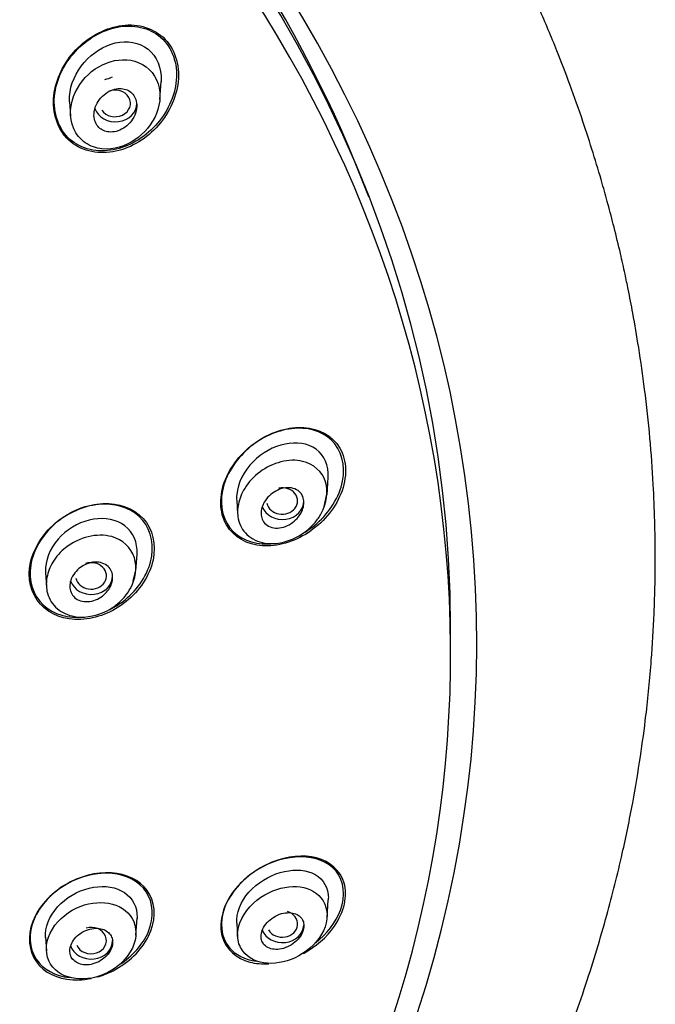
# Model space of a CAD drawing. Units: millimetres. Extents: x -21 to 446, y -35 to 989.
# Drawn here: x 204 to 224, y 844 to 876 of the extents above; entities that cross this region are included whole.
import ezdxf

# ---------------------------------------------------------------- set-up
doc = ezdxf.new("R2010")
doc.units = ezdxf.units.MM
for name, color, linetype in [('(1_1)_64943XE1_0', 7, 'Continuous'), ('(5_5)_64942FH1_0', 7, 'Continuous'), ('(8_8)_64931038_2', 7, 'Continuous'), ('Default', 7, 'Continuous')]:
    doc.layers.add(name, color=color, linetype=linetype)

# ---------------------------------------------------------------- blocks, each defined once
blk = doc.blocks.new('SE')
at = {"layer": '(1_1)_64943XE1_0', "color": 7, "linetype": 'Continuous'}
blk.add_line((217.644, 855.449), (217.644, 856.284), dxfattribs=at)
for centre, start_param, end_param in [((166.844, 856.284), 3.141593, 6.283185), ((166.844, 855.449), 1.612367, 3.867783)]:
    blk.add_ellipse(centre, major_axis=(-50.8, 0), ratio=0.866025, start_param=start_param, end_param=end_param, dxfattribs=at)
for points, knots in [([(208.309, 875.536), (207.955, 875.907), (207.428, 876.056), (206.387, 875.928), (205.869, 875.661), (205.062, 874.873), (204.767, 874.345), (204.596, 873.245), (204.739, 872.678), (205.439, 871.939), (205.968, 871.782), (207.021, 871.907), (207.536, 872.173), (208.346, 872.969), (208.635, 873.492), (208.805, 874.604), (208.663, 875.166), (208.309, 875.536)], [0, 0, 0, 0, 0.125, 0.125, 0.25, 0.25, 0.375, 0.375, 0.5, 0.5, 0.625, 0.625, 0.75, 0.75, 0.875, 0.875, 1, 1, 1, 1]), ([(208.163, 875.602), (207.787, 875.93), (207.259, 876.032), (206.245, 875.838), (205.75, 875.549), (205, 874.739), (204.738, 874.205), (204.641, 873.132), (204.824, 872.594), (205.568, 871.938), (206.099, 871.828), (207.123, 872.02), (207.613, 872.306), (208.368, 873.129), (208.624, 873.651), (208.722, 874.743), (208.539, 875.274), (208.163, 875.602)], [0, 0, 0, 0, 0.125, 0.125, 0.25, 0.25, 0.375, 0.375, 0.5, 0.5, 0.625, 0.625, 0.75, 0.75, 0.875, 0.875, 1, 1, 1, 1]), ([(214.019, 862.173), (213.779, 862.582), (213.335, 862.811), (212.358, 862.875), (211.821, 862.718), (210.892, 862.116), (210.487, 861.658), (210.07, 860.635), (210.074, 860.068), (210.551, 859.249), (210.995, 859.012), (211.982, 858.943), (212.513, 859.099), (213.45, 859.71), (213.846, 860.161), (214.266, 861.2), (214.26, 861.764), (214.019, 862.173)], [0, 0, 0, 0, 0.125, 0.125, 0.25, 0.25, 0.375, 0.375, 0.5, 0.5, 0.625, 0.625, 0.75, 0.75, 0.875, 0.875, 1, 1, 1, 1]), ([(213.861, 862.305), (213.577, 862.664), (213.116, 862.834), (212.139, 862.805), (211.622, 862.61), (210.747, 861.952), (210.385, 861.477), (210.074, 860.456), (210.145, 859.921), (210.709, 859.201), (211.172, 859.024), (211.71, 859.038), (211.756, 859.041), (211.803, 859.046)], [0, 0, 0, 0, 0.125, 0.125, 0.25, 0.25, 0.375, 0.375, 0.5, 0.5, 0.625, 0.625, 0.6367578, 0.6367578, 0.6367578, 0.6367578]), ([(212.838, 859.396), (212.931, 859.45), (213.022, 859.511), (213.546, 859.909), (213.905, 860.384), (214.216, 861.41), (214.145, 861.946), (213.861, 862.305)], [0.7250584, 0.7250584, 0.7250584, 0.7250584, 0.75, 0.75, 0.875, 0.875, 1, 1, 1, 1]), ([(207.587, 859.873), (207.27, 860.217), (206.786, 860.383), (205.76, 860.337), (205.226, 860.128), (204.356, 859.434), (204.021, 858.941), (203.796, 857.926), (203.915, 857.411), (204.546, 856.718), (205.033, 856.547), (206.065, 856.592), (206.596, 856.801), (207.467, 857.5), (207.799, 857.993), (208.024, 859.013), (207.905, 859.528), (207.587, 859.873)], [0, 0, 0, 0, 0.125, 0.125, 0.25, 0.25, 0.375, 0.375, 0.5, 0.5, 0.625, 0.625, 0.75, 0.75, 0.875, 0.875, 1, 1, 1, 1]), ([(207.459, 859.933), (207.124, 860.245), (206.637, 860.376), (205.628, 860.276), (205.114, 860.048), (204.292, 859.331), (203.991, 858.836), (203.834, 857.842), (203.988, 857.354), (204.657, 856.728), (205.15, 856.593), (205.661, 856.643), (205.668, 856.644), (205.676, 856.645)], [0, 0, 0, 0, 0.125, 0.125, 0.25, 0.25, 0.375, 0.375, 0.5, 0.5, 0.625, 0.625, 0.6268768, 0.6268768, 0.6268768, 0.6268768]), ([(206.485, 856.884), (206.699, 856.988), (206.901, 857.123), (207.491, 857.64), (207.792, 858.139), (207.948, 859.134), (207.794, 859.621), (207.459, 859.933)], [0.6945248, 0.6945248, 0.6945248, 0.6945248, 0.75, 0.75, 0.875, 0.875, 1, 1, 1, 1]), ([(213.845, 846.54), (214.165, 847.002), (214.282, 847.534), (214.04, 848.363), (213.697, 848.653), (212.828, 848.883), (212.306, 848.833), (211.297, 848.426), (210.81, 848.061), (210.174, 847.152), (210.051, 846.616), (210.293, 845.776), (210.64, 845.483), (211.267, 845.315), (211.479, 845.297), (211.699, 845.31)], [0, 0, 0, 0, 0.125, 0.125, 0.25, 0.25, 0.375, 0.375, 0.5, 0.5, 0.625, 0.625, 0.75, 0.75, 0.8056479, 0.8056479, 0.8056479, 0.8056479]), ([(213.896, 848.334), (213.381, 848.968), (212.209, 848.952), (210.823, 848.059), (210.423, 847.609), (210.073, 846.66), (210.136, 846.177), (210.6, 845.598), (210.923, 845.44), (211.29, 845.39)], [0, 0, 0, 0, 0.25, 0.25, 0.375, 0.375, 0.5, 0.5, 0.6017794, 0.6017794, 0.6017794, 0.6017794]), ([(207.807, 847.565), (207.602, 847.946), (207.205, 848.187), (206.256, 848.334), (205.709, 848.237), (204.723, 847.739), (204.284, 847.326), (203.822, 846.398), (203.808, 845.89), (204.217, 845.124), (204.621, 844.878), (205.345, 844.766), (205.617, 844.776), (205.891, 844.831)], [0, 0, 0, 0, 0.125, 0.125, 0.25, 0.25, 0.375, 0.375, 0.5, 0.5, 0.625, 0.625, 0.6913391, 0.6913391, 0.6913391, 0.6913391]), ([(207.691, 847.659), (207.457, 848.009), (207.049, 848.216), (206.098, 848.304), (205.564, 848.182), (204.619, 847.646), (204.214, 847.223), (203.829, 846.304), (203.857, 845.818), (204.318, 845.121), (204.72, 844.911), (205.179, 844.861)], [0, 0, 0, 0, 0.125, 0.125, 0.25, 0.25, 0.375, 0.375, 0.5, 0.5, 0.6219839, 0.6219839, 0.6219839, 0.6219839]), ([(213.224, 845.988), (213.589, 846.277), (213.894, 846.66), (214.218, 847.537), (214.154, 848.017), (213.896, 848.334)], [0.7702516, 0.7702516, 0.7702516, 0.7702516, 0.875, 0.875, 1, 1, 1, 1]), ([(206.082, 844.877), (206.261, 844.926), (206.437, 844.995), (207.096, 845.331), (207.535, 845.744), (207.999, 846.678), (208.013, 847.185), (207.807, 847.565)], [0.7067481, 0.7067481, 0.7067481, 0.7067481, 0.75, 0.75, 0.875, 0.875, 1, 1, 1, 1]), ([(206.816, 845.281), (207.232, 845.55), (207.585, 845.94), (207.954, 846.823), (207.924, 847.309), (207.691, 847.659)], [0.7610434, 0.7610434, 0.7610434, 0.7610434, 0.875, 0.875, 1, 1, 1, 1])]:
    blk.add_open_spline(points, degree=3, knots=knots, dxfattribs=at)
blk.add_open_spline([(212.832, 845.648), (213.224, 845.861), (213.588, 846.17), (213.845, 846.54)], degree=3, dxfattribs=at)
at = {"layer": '(5_5)_64942FH1_0', "color": 7, "linetype": 'Continuous'}
for p, q in [((208.136, 873.571), (208.177, 874.153)), ((205.184, 873.492), (205.216, 873.032)), ((213.601, 860.636), (213.642, 861.219)), ((213.507, 860.262), (213.6, 860.667)), ((210.647, 860.464), (210.679, 860.008)), ((207.35, 858.157), (207.388, 858.707)), ((204.394, 858.092), (204.425, 857.644)), ((207.264, 857.816), (207.349, 858.18)), ((213.602, 846.822), (213.643, 847.405)), ((207.351, 846.248), (207.389, 846.798)), ((210.647, 846.638), (210.679, 846.182)), ((204.394, 846.174), (204.425, 845.727))]:
    blk.add_line(p, q, dxfattribs=at)
blk.add_arc((205.985, 875.695), 1.512, 283.4986, 293.5157, dxfattribs=at)
for centre, major_axis, ratio, start_param, end_param in [((206.672, 873.44), (-0.503, -0.012), 0.862297, 0.499224, 5.133749), ((206.681, 873.445), (-0.7, 0), 0.866025, 0.2915, 3.141593), ((212.135, 860.442), (-0.504, -0.005), 0.859292, 0.165131, 4.911966), ((212.145, 860.444), (-0.7, 0), 0.866025, 0.321179, 3.141593), ((205.886, 857.992), (-0.502, -0.003), 0.862211, 0.169087, 5.080361), ((205.891, 857.993), (-0.7, 0), 0.866025, 0.280093, 3.141593), ((212.135, 846.61), (-0.504, 0.005), 0.859292, 0.474664, 4.378018), ((205.886, 846.068), (-0.502, 0.003), 0.862211, 0.37117, 5.047727), ((212.145, 846.608), (-0.7, 0), 0.866025, 0.334258, 3.079685), ((205.891, 846.067), (-0.7, 0), 0.866025, 0.270988, 3.141593)]:
    blk.add_ellipse(centre, major_axis=major_axis, ratio=ratio, start_param=start_param, end_param=end_param, dxfattribs=at)
for points, knots in [([(205.185, 873.49), (205.181, 873.549), (205.18, 873.608), (205.225, 874.482), (205.924, 875.245), (207.057, 875.503), (207.46, 875.441), (208.038, 874.987), (208.199, 874.592), (208.178, 874.174), (208.178, 874.161), (208.177, 874.149)], [0.2318022, 0.2318022, 0.2318022, 0.2318022, 0.25, 0.25, 0.5, 0.5, 0.625, 0.625, 0.75, 0.75, 0.7538488, 0.7538488, 0.7538488, 0.7538488]), ([(207.185, 874.85), (206.47, 874.972), (205.708, 874.523), (205.201, 873.442), (205.152, 872.99), (205.4, 872.428), (205.534, 872.267), (205.862, 872.042), (206.051, 871.979), (206.627, 871.916), (207.005, 872.038), (207.629, 872.455), (207.884, 872.76), (208.165, 873.461), (208.187, 873.875), (207.874, 874.555), (207.543, 874.788), (207.185, 874.85)], [0, 0, 0, 0, 0.25, 0.25, 0.375, 0.375, 0.4375, 0.4375, 0.5, 0.5, 0.625, 0.625, 0.75, 0.75, 0.875, 0.875, 1, 1, 1, 1]), ([(206.464, 872.508), (206.544, 872.499), (206.628, 872.507), (206.708, 872.527), (206.789, 872.548), (206.869, 872.583), (206.942, 872.628), (207.021, 872.677), (207.095, 872.74), (207.157, 872.811), (207.222, 872.885), (207.276, 872.971), (207.315, 873.061), (207.352, 873.147), (207.375, 873.24), (207.38, 873.331), (207.384, 873.412), (207.375, 873.494), (207.35, 873.567), (207.329, 873.633), (207.295, 873.694), (207.252, 873.744), (207.211, 873.792), (207.162, 873.832), (207.107, 873.862), (207.052, 873.892), (206.99, 873.912), (206.926, 873.922), (206.857, 873.932), (206.785, 873.93), (206.715, 873.918), (206.636, 873.904), (206.558, 873.878), (206.485, 873.84), (206.404, 873.799), (206.327, 873.744), (206.26, 873.679), (206.19, 873.611), (206.129, 873.531), (206.082, 873.445), (206.037, 873.361), (206.005, 873.268), (205.99, 873.175), (205.977, 873.092), (205.978, 873.005), (205.995, 872.926), (206.01, 872.856), (206.038, 872.789), (206.077, 872.732), (206.113, 872.679), (206.159, 872.633), (206.211, 872.598), (206.262, 872.563), (206.321, 872.537), (206.383, 872.522), (206.409, 872.515), (206.436, 872.51), (206.464, 872.508)], [0, 0, 0, 0, 0.057333, 0.057333, 0.057333, 0.114402, 0.114402, 0.114402, 0.175983, 0.175983, 0.175983, 0.239664, 0.239664, 0.239664, 0.30049, 0.30049, 0.30049, 0.35473, 0.35473, 0.35473, 0.402738, 0.402738, 0.402738, 0.447873, 0.447873, 0.447873, 0.493801, 0.493801, 0.493801, 0.543367, 0.543367, 0.543367, 0.598329, 0.598329, 0.598329, 0.65877, 0.65877, 0.65877, 0.722284, 0.722284, 0.722284, 0.784199, 0.784199, 0.784199, 0.840206, 0.840206, 0.840206, 0.889609, 0.889609, 0.889609, 0.935199, 0.935199, 0.935199, 0.980629, 0.980629, 0.980629, 1, 1, 1, 1]), ([(213.642, 861.215), (213.668, 861.591), (213.513, 861.939), (212.696, 862.531), (211.77, 862.324), (211.181, 861.724)], [0.6270537, 0.6270537, 0.6270537, 0.6270537, 0.75, 0.75, 1, 1, 1, 1]), ([(211.181, 861.724), (210.886, 861.425), (210.681, 861.031), (210.644, 860.584), (210.644, 860.519), (210.649, 860.456)], [0, 0, 0, 0, 0.125, 0.125, 0.1463115, 0.1463115, 0.1463115, 0.1463115]), ([(213.412, 860.032), (213.356, 859.928), (213.138, 859.62), (212.526, 859.13), (211.642, 858.963), (210.951, 859.282), (210.665, 859.794), (210.672, 860.354), (210.901, 860.916), (211.563, 861.629), (212.788, 861.961), (213.718, 861.18), (213.591, 860.36), (213.412, 860.032)], [0, 0, 0, 0, 0.037988, 0.120275, 0.240372, 0.321373, 0.396221, 0.452202, 0.512907, 0.589761, 0.752168, 0.880581, 1, 1, 1, 1]), ([(211.551, 860.403), (211.595, 860.479), (211.652, 860.551), (211.716, 860.612), (211.78, 860.672), (211.852, 860.725), (211.927, 860.766), (212.008, 860.811), (212.095, 860.843), (212.18, 860.86), (212.268, 860.878), (212.357, 860.881), (212.44, 860.867), (212.518, 860.854), (212.593, 860.824), (212.655, 860.78), (212.71, 860.74), (212.757, 860.687), (212.789, 860.626), (212.818, 860.571), (212.837, 860.508), (212.843, 860.442), (212.848, 860.38), (212.843, 860.314), (212.828, 860.249), (212.813, 860.183), (212.788, 860.116), (212.754, 860.054), (212.718, 859.987), (212.672, 859.923), (212.62, 859.866), (212.563, 859.804), (212.496, 859.748), (212.426, 859.702), (212.349, 859.652), (212.266, 859.613), (212.183, 859.588), (212.095, 859.562), (212.005, 859.55), (211.92, 859.556), (211.837, 859.56), (211.757, 859.582), (211.688, 859.618), (211.625, 859.652), (211.57, 859.7), (211.529, 859.758), (211.493, 859.81), (211.468, 859.871), (211.455, 859.936), (211.443, 859.997), (211.442, 860.063), (211.451, 860.128), (211.461, 860.194), (211.481, 860.26), (211.509, 860.323), (211.522, 860.351), (211.536, 860.377), (211.551, 860.403)], [0, 0, 0, 0, 0.057333, 0.057333, 0.057333, 0.114402, 0.114402, 0.114402, 0.175983, 0.175983, 0.175983, 0.239664, 0.239664, 0.239664, 0.30049, 0.30049, 0.30049, 0.35473, 0.35473, 0.35473, 0.402738, 0.402738, 0.402738, 0.447873, 0.447873, 0.447873, 0.493801, 0.493801, 0.493801, 0.543367, 0.543367, 0.543367, 0.598329, 0.598329, 0.598329, 0.65877, 0.65877, 0.65877, 0.722284, 0.722284, 0.722284, 0.784199, 0.784199, 0.784199, 0.840206, 0.840206, 0.840206, 0.889609, 0.889609, 0.889609, 0.935199, 0.935199, 0.935199, 0.980629, 0.980629, 0.980629, 1, 1, 1, 1]), ([(207.388, 858.702), (207.391, 858.748), (207.392, 858.794), (207.376, 859.204), (207.181, 859.527), (206.588, 859.876), (206.198, 859.911), (205.446, 859.723), (205.078, 859.502), (204.807, 859.191)], [0.6093807, 0.6093807, 0.6093807, 0.6093807, 0.625, 0.625, 0.75, 0.75, 0.875, 0.875, 1, 1, 1, 1]), ([(207.166, 857.571), (207.091, 857.435), (206.857, 857.134), (206.222, 856.684), (205.357, 856.573), (204.687, 856.928), (204.416, 857.426), (204.415, 857.963), (204.616, 858.478), (205.245, 859.191), (206.535, 859.522), (207.46, 858.682), (207.344, 857.892), (207.166, 857.571)], [0, 0, 0, 0, 0.05084, 0.122842, 0.244282, 0.321473, 0.396705, 0.449927, 0.510672, 0.578631, 0.751566, 0.879775, 1, 1, 1, 1]), ([(204.807, 859.191), (204.537, 858.879), (204.378, 858.485), (204.393, 858.109), (204.393, 858.098), (204.394, 858.087)], [0, 0, 0, 0, 0.125, 0.125, 0.1288522, 0.1288522, 0.1288522, 0.1288522]), ([(205.284, 857.987), (205.325, 858.059), (205.378, 858.128), (205.439, 858.186), (205.499, 858.245), (205.569, 858.296), (205.642, 858.336), (205.719, 858.379), (205.802, 858.41), (205.885, 858.427), (205.97, 858.445), (206.056, 858.449), (206.137, 858.439), (206.216, 858.428), (206.292, 858.403), (206.356, 858.364), (206.417, 858.328), (206.469, 858.279), (206.509, 858.221), (206.544, 858.168), (206.57, 858.106), (206.582, 858.04), (206.594, 857.977), (206.594, 857.91), (206.583, 857.843), (206.572, 857.777), (206.55, 857.709), (206.519, 857.645), (206.486, 857.579), (206.442, 857.515), (206.392, 857.458), (206.337, 857.397), (206.274, 857.342), (206.206, 857.297), (206.133, 857.249), (206.053, 857.211), (205.973, 857.187), (205.889, 857.161), (205.802, 857.148), (205.719, 857.15), (205.637, 857.152), (205.556, 857.169), (205.485, 857.2), (205.419, 857.229), (205.358, 857.272), (205.311, 857.326), (205.268, 857.375), (205.234, 857.434), (205.214, 857.499), (205.196, 857.559), (205.188, 857.626), (205.193, 857.693), (205.197, 857.759), (205.213, 857.827), (205.238, 857.892), (205.251, 857.924), (205.266, 857.956), (205.284, 857.987)], [0, 0, 0, 0, 0.055753, 0.055753, 0.055753, 0.111317, 0.111317, 0.111317, 0.169922, 0.169922, 0.169922, 0.230331, 0.230331, 0.230331, 0.289397, 0.289397, 0.289397, 0.344434, 0.344434, 0.344434, 0.395012, 0.395012, 0.395012, 0.442937, 0.442937, 0.442937, 0.49081, 0.49081, 0.49081, 0.540918, 0.540918, 0.540918, 0.594726, 0.594726, 0.594726, 0.652446, 0.652446, 0.652446, 0.712624, 0.712624, 0.712624, 0.77233, 0.77233, 0.77233, 0.828589, 0.828589, 0.828589, 0.880315, 0.880315, 0.880315, 0.928793, 0.928793, 0.928793, 0.976471, 0.976471, 0.976471, 1, 1, 1, 1]), ([(210.647, 846.637), (210.625, 846.962), (210.777, 847.342), (211.601, 848.276), (212.529, 848.527), (213.397, 848.153), (213.607, 847.898), (213.646, 847.515), (213.646, 847.459), (213.641, 847.401)], [0.1279172, 0.1279172, 0.1279172, 0.1279172, 0.25, 0.25, 0.5, 0.5, 0.625, 0.625, 0.6458029, 0.6458029, 0.6458029, 0.6458029]), ([(204.394, 846.17), (204.391, 846.209), (204.391, 846.25), (204.407, 846.631), (204.6, 847.001), (205.199, 847.563), (205.589, 847.749), (206.341, 847.874), (206.71, 847.814), (207.242, 847.464), (207.405, 847.164), (207.39, 846.814), (207.389, 846.804), (207.389, 846.794)], [0.1101116, 0.1101116, 0.1101116, 0.1101116, 0.125, 0.125, 0.25, 0.25, 0.375, 0.375, 0.5, 0.5, 0.625, 0.625, 0.628591, 0.628591, 0.628591, 0.628591]), ([(213.412, 847.455), (213.035, 847.922), (212.253, 847.96), (211.219, 847.364), (210.891, 847.031), (210.68, 846.458), (210.66, 846.26), (210.722, 845.913), (210.801, 845.765), (211.127, 845.418), (211.448, 845.319), (212.12, 845.328), (212.484, 845.438), (213.125, 845.847), (213.413, 846.165), (213.66, 846.865), (213.601, 847.222), (213.412, 847.455)], [0, 0, 0, 0, 0.25, 0.25, 0.375, 0.375, 0.4375, 0.4375, 0.5, 0.5, 0.625, 0.625, 0.75, 0.75, 0.875, 0.875, 1, 1, 1, 1]), ([(207.166, 846.889), (206.789, 847.383), (205.956, 847.449), (204.929, 846.866), (204.621, 846.543), (204.363, 845.821), (204.429, 845.447), (204.842, 844.955), (205.166, 844.827), (205.858, 844.798), (206.236, 844.898), (206.888, 845.296), (207.168, 845.606), (207.407, 846.292), (207.354, 846.642), (207.166, 846.889)], [0, 0, 0, 0, 0.25, 0.25, 0.375, 0.375, 0.5, 0.5, 0.625, 0.625, 0.75, 0.75, 0.875, 0.875, 1, 1, 1, 1]), ([(211.551, 845.927), (211.595, 845.879), (211.652, 845.842), (211.716, 845.818), (211.78, 845.793), (211.852, 845.78), (211.927, 845.778), (212.008, 845.777), (212.095, 845.789), (212.18, 845.814), (212.268, 845.84), (212.357, 845.88), (212.44, 845.932), (212.518, 845.982), (212.593, 846.044), (212.655, 846.114), (212.71, 846.176), (212.757, 846.246), (212.789, 846.317), (212.818, 846.38), (212.837, 846.446), (212.843, 846.508), (212.848, 846.567), (212.843, 846.624), (212.828, 846.676), (212.813, 846.728), (212.788, 846.776), (212.754, 846.816), (212.718, 846.859), (212.672, 846.895), (212.62, 846.921), (212.563, 846.951), (212.496, 846.969), (212.426, 846.977), (212.349, 846.985), (212.266, 846.981), (212.183, 846.964), (212.095, 846.946), (212.005, 846.913), (211.92, 846.868), (211.837, 846.824), (211.757, 846.767), (211.688, 846.701), (211.625, 846.641), (211.57, 846.572), (211.529, 846.5), (211.493, 846.436), (211.468, 846.369), (211.455, 846.304), (211.443, 846.243), (211.442, 846.183), (211.451, 846.129), (211.461, 846.074), (211.481, 846.023), (211.509, 845.98), (211.522, 845.961), (211.536, 845.943), (211.551, 845.927)], [0, 0, 0, 0, 0.057333, 0.057333, 0.057333, 0.114402, 0.114402, 0.114402, 0.175983, 0.175983, 0.175983, 0.239664, 0.239664, 0.239664, 0.30049, 0.30049, 0.30049, 0.35473, 0.35473, 0.35473, 0.402738, 0.402738, 0.402738, 0.447873, 0.447873, 0.447873, 0.493801, 0.493801, 0.493801, 0.543367, 0.543367, 0.543367, 0.598329, 0.598329, 0.598329, 0.65877, 0.65877, 0.65877, 0.722284, 0.722284, 0.722284, 0.784199, 0.784199, 0.784199, 0.840206, 0.840206, 0.840206, 0.889609, 0.889609, 0.889609, 0.935199, 0.935199, 0.935199, 0.980629, 0.980629, 0.980629, 1, 1, 1, 1]), ([(205.284, 845.459), (205.325, 845.409), (205.378, 845.367), (205.439, 845.336), (205.499, 845.306), (205.569, 845.286), (205.642, 845.278), (205.719, 845.269), (205.802, 845.273), (205.885, 845.289), (205.97, 845.306), (206.056, 845.336), (206.137, 845.378), (206.216, 845.419), (206.292, 845.472), (206.356, 845.533), (206.417, 845.59), (206.469, 845.655), (206.509, 845.724), (206.544, 845.787), (206.57, 845.854), (206.582, 845.92), (206.594, 845.982), (206.594, 846.044), (206.583, 846.101), (206.572, 846.158), (206.55, 846.212), (206.519, 846.258), (206.486, 846.306), (206.442, 846.348), (206.392, 846.38), (206.337, 846.415), (206.274, 846.441), (206.206, 846.455), (206.133, 846.471), (206.053, 846.474), (205.973, 846.465), (205.889, 846.456), (205.802, 846.434), (205.719, 846.4), (205.637, 846.366), (205.556, 846.319), (205.485, 846.262), (205.419, 846.209), (205.358, 846.146), (205.311, 846.079), (205.268, 846.017), (205.234, 845.949), (205.214, 845.882), (205.196, 845.819), (205.188, 845.754), (205.193, 845.695), (205.197, 845.635), (205.213, 845.579), (205.238, 845.529), (205.251, 845.504), (205.266, 845.481), (205.284, 845.459)], [0, 0, 0, 0, 0.055753, 0.055753, 0.055753, 0.111317, 0.111317, 0.111317, 0.169922, 0.169922, 0.169922, 0.230331, 0.230331, 0.230331, 0.289397, 0.289397, 0.289397, 0.344434, 0.344434, 0.344434, 0.395012, 0.395012, 0.395012, 0.442937, 0.442937, 0.442937, 0.49081, 0.49081, 0.49081, 0.540918, 0.540918, 0.540918, 0.594726, 0.594726, 0.594726, 0.652446, 0.652446, 0.652446, 0.712624, 0.712624, 0.712624, 0.77233, 0.77233, 0.77233, 0.828589, 0.828589, 0.828589, 0.880315, 0.880315, 0.880315, 0.928793, 0.928793, 0.928793, 0.976471, 0.976471, 0.976471, 1, 1, 1, 1])]:
    blk.add_open_spline(points, degree=3, knots=knots, dxfattribs=at)
at = {"layer": '(8_8)_64931038_2', "color": 7, "linetype": 'Continuous'}
for centre, major_axis, start_param, end_param in [((166.844, 855.836), (51.65, 0), -0.447532, 3.589125), ((166.844, 856.834), (50.6, 0), 0.31442, 1.140712)]:
    blk.add_ellipse(centre, major_axis=major_axis, ratio=0.866025, start_param=start_param, end_param=end_param, dxfattribs=at)
blk.add_open_spline([(218.676, 836.88), (219.196, 837.866), (220.036, 839.478), (221.174, 842.124), (222.06, 844.553), (222.744, 846.807), (223.239, 848.787), (223.596, 850.524), (223.848, 852.028), (224.057, 853.582), (224.208, 855.132), (224.313, 856.902), (224.343, 858.417), (224.322, 859.824), (224.27, 861.09), (224.166, 862.525), (224.005, 864.016), (223.811, 865.378), (223.624, 866.468), (223.471, 867.262), (223.333, 867.922), (223.182, 868.597), (222.998, 869.36), (222.798, 870.125), (222.572, 870.935), (222.303, 871.834), (221.952, 872.913), (221.559, 874.026), (221.085, 875.258), (220.512, 876.632), (219.772, 878.245), (218.841, 880.074), (217.799, 881.911), (216.724, 883.624), (215.747, 885.057), (214.749, 886.424), (213.607, 887.882), (212.193, 889.547), (210.647, 891.205), (209.17, 892.659), (207.894, 893.829), (206.834, 894.746), (205.822, 895.582), (204.778, 896.406), (203.574, 897.306), (202.354, 898.166), (201.169, 898.957), (200.067, 899.656), (198.87, 900.379), (197.558, 901.128), (196.001, 901.961), (194.257, 902.825), (192.353, 903.686), (190.506, 904.444), (188.787, 905.087), (187.042, 905.684), (185.107, 906.281), (182.941, 906.866), (180.627, 907.4), (177.999, 907.903), (175.311, 908.297), (172.465, 908.591), (169.662, 908.77), (167.872, 908.794), (166.844, 908.804)], degree=3, knots=[0, 0, 0, 0, 0.029099, 0.056368, 0.081625, 0.10452, 0.12488, 0.141356, 0.156321, 0.1696, 0.187399, 0.202342, 0.221414, 0.232057, 0.243863, 0.25883, 0.274713, 0.288315, 0.299426, 0.307147, 0.311952, 0.31864, 0.327311, 0.335001, 0.34175, 0.351874, 0.36238, 0.374808, 0.386239, 0.400538, 0.417926, 0.437533, 0.459755, 0.478715, 0.495302, 0.508994, 0.526287, 0.547521, 0.570414, 0.589777, 0.60517, 0.618277, 0.628359, 0.641084, 0.654776, 0.669416, 0.681728, 0.693441, 0.704694, 0.719416, 0.734126, 0.752105, 0.771519, 0.789863, 0.805114, 0.820114, 0.83856, 0.858467, 0.879063, 0.900806, 0.928426, 0.949825, 0.975681, 1, 1, 1, 1], dxfattribs=at)

msp = doc.modelspace()

# ---------------------------------------------------------------- block references
at = {"layer": 'Default'}
msp.add_blockref('SE', (0, 0), dxfattribs=at)

doc.saveas('drawing.dxf')
